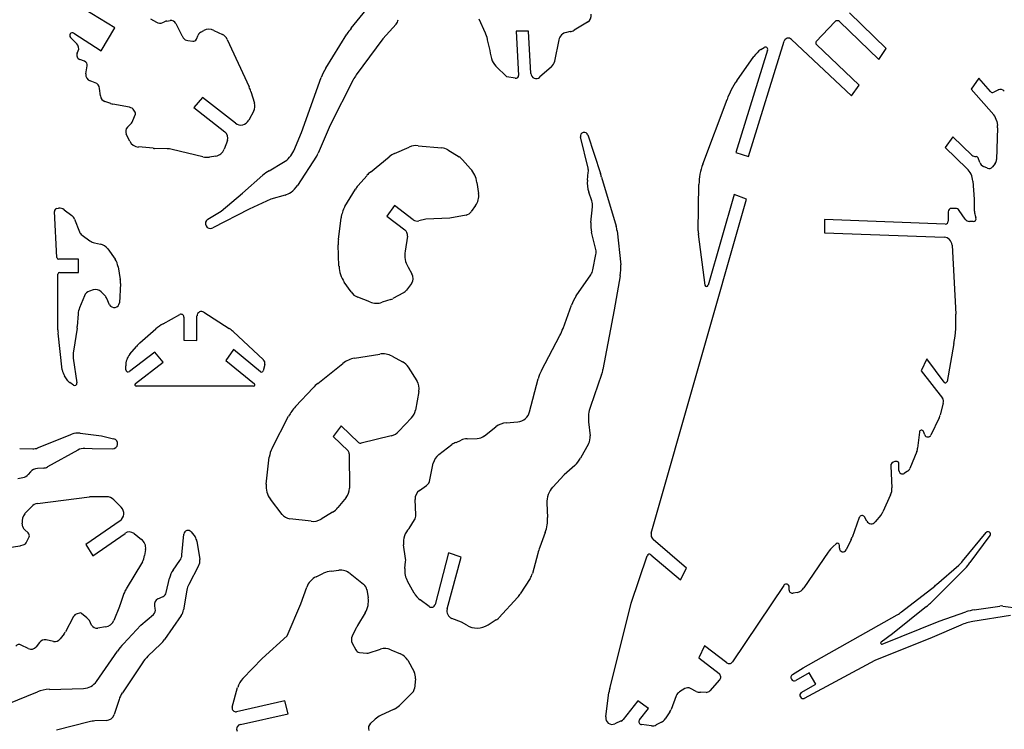
# Model space of a CAD drawing. Extents: x -388 to 195, y -213 to 246.
# Drawn here: x -266 to -45, y -57 to 103 of the extents above; entities that cross this region are included whole.
import ezdxf

# ---------------------------------------------------------------- set-up
doc = ezdxf.new("R2010")
doc.units = 0
doc.layers.add('CYAN', color=4, linetype='CONTINUOUS')

msp = doc.modelspace()

# ---------------------------------------------------------------- linework, layer by layer
at = {"layer": 'CYAN'}
for p, q in [((-244.48, 101.07), (-251.39, 105.28)), ((-191.38, 101), (-187.36, 105.98)), ((-71.12, 96.48), (-79.35, 104.46)), ((-236.47, 103.1), (-235.16, 102.36)), ((-233.69, 102.28), (-233.47, 102.41)), ((-232.85, 102.63), (-232.06, 102.75)), ((-230.79, 102.09), (-229.51, 99.51)), ((-181.29, 101.91), (-184.26, 98.66)), ((-161.17, 99.9), (-162.62, 103.03)), ((-138.21, 102.39), (-141.25, 100.57)), ((-86.79, 98), (-82.6, 102.48)), ((-81.61, 102.51), (-72.76, 94)), ((-253.75, 99.88), (-247.55, 95.96)), ((-247.55, 95.96), (-244.48, 101.07)), ((-225.19, 100.1), (-224.5, 100.47)), ((-222.24, 100.52), (-220.33, 99.63)), ((-197.06, 92), (-192.32, 99.68)), ((-160.89, 99.04), (-161.17, 99.9)), ((-151.49, 100.33), (-154.27, 100.33)), ((-154.27, 100.33), (-153.72, 90.41)), ((-150.97, 90.83), (-151.49, 100.33)), ((-142.12, 100.25), (-142.99, 100.08)), ((-253.05, 97.52), (-254.48, 98.95)), ((-229.38, 99.29), (-229.11, 98.84)), ((-228.12, 98.22), (-227, 98.07)), ((-226.16, 98.54), (-225.77, 99.46)), ((-219.22, 98.49), (-214.31, 87.81)), ((-184.26, 98.66), (-190.22, 90.52)), ((-144.67, 98.4), (-145.62, 93.61)), ((-102.06, 72.19), (-94.05, 98.07)), ((-92.38, 98.5), (-78.88, 85.77)), ((-252.96, 95.42), (-252.74, 95.91)), ((-97.75, 96.11), (-104.91, 73.08)), ((-99.23, 96.24), (-98.54, 96.68)), ((-77.15, 88.2), (-86.77, 97.35)), ((-72.76, 94), (-71.12, 96.48)), ((-251.29, 93.58), (-252.36, 93.98)), ((-104.68, 89.18), (-100.84, 94.65)), ((-251, 90.76), (-250.7, 92.52)), ((-156.4, 90.04), (-158.85, 92.49)), ((-146.33, 92.34), (-148.99, 89.99)), ((-248.94, 88.75), (-250.07, 89.14)), ((-202.56, 77.57), (-198.1, 89.89)), ((-190.91, 89.39), (-196.06, 79.2)), ((-154.47, 89.74), (-156.4, 90.04)), ((-50.25, 89.74), (-51.99, 87.31)), ((-47.66, 86.76), (-50.25, 89.74)), ((-247.75, 85.77), (-247.95, 87.46)), ((-213.94, 86.81), (-213.13, 84.19)), ((-78.88, 85.77), (-77.15, 88.2)), ((-51.99, 87.31), (-46.9, 81.54)), ((-45.86, 87.12), (-46.88, 86.62)), ((-245.44, 84.06), (-246.76, 84.52)), ((-224.8, 85.4), (-226.75, 83.15)), ((-217.41, 79.65), (-224.8, 85.4)), ((-112.32, 70.43), (-106.87, 85.01)), ((-241.21, 83.22), (-244.93, 83.91)), ((-239.92, 82.15), (-240.22, 82.57)), ((-226.75, 83.15), (-219.76, 77.72)), ((-213.29, 82.4), (-214.41, 80.3)), ((-240.44, 80.22), (-239.87, 81.66)), ((-46.24, 80.12), (-46.09, 79.16)), ((-241.68, 78.73), (-240.91, 79.53)), ((-204.29, 73.45), (-202.56, 77.57)), ((-196.06, 79.2), (-198.76, 72.94)), ((-46.05, 78.61), (-46.28, 71.5)), ((-241.16, 75.64), (-241.93, 77.2)), ((-219.19, 75.76), (-219.91, 73.8)), ((-138.11, 69.51), (-139.82, 76.55)), ((-138.16, 77), (-135.29, 68.32)), ((-56.1, 76.58), (-57.84, 74.17)), ((-51.81, 72.49), (-56.1, 76.58)), ((-235.88, 74), (-239.2, 74.3)), ((-232.75, 73.9), (-235.6, 73.97)), ((-224.72, 72.09), (-231.64, 73.75)), ((-181.66, 72.81), (-178.31, 74.27)), ((-176.31, 74.59), (-170.98, 74.1)), ((-169.66, 73.65), (-167.11, 72.06)), ((-104.91, 73.08), (-102.06, 72.19)), ((-57.84, 74.17), (-52.93, 69.49)), ((-221.82, 72.24), (-223.24, 72.03)), ((-209.8, 68.97), (-206.58, 70.85)), ((-199.14, 72.24), (-203.45, 65.65)), ((-187.04, 68.67), (-182.8, 72.11)), ((-166.32, 71.4), (-164.51, 69.39)), ((-50.03, 70.78), (-50.42, 71.87)), ((-48.32, 69.5), (-49.18, 69.91)), ((-46.59, 70.61), (-47.18, 69.81)), ((-215.77, 63.93), (-211.24, 67.93)), ((-189.87, 65.55), (-187.81, 67.92)), ((-138.25, 66.84), (-138.06, 68.6)), ((-135.08, 67.5), (-131.77, 56.49)), ((-51.59, 66.64), (-51.29, 62.57)), ((-192.77, 60.88), (-190.39, 64.83)), ((-163.1, 66.34), (-162.72, 63.81)), ((-113.34, 55.46), (-113.17, 65.87)), ((-220.58, 59.89), (-215.77, 63.93)), ((-209.4, 62.55), (-214.28, 60.29)), ((-206.23, 63.46), (-209.4, 62.55)), ((-137.26, 62.17), (-137.96, 64.16)), ((-123.9, -12.54), (-102.48, 62.57)), ((-105.26, 63.64), (-111.11, 43.18)), ((-102.48, 62.57), (-105.26, 63.64)), ((-51.29, 62.57), (-51.29, 60.31)), ((-257.52, 49.41), (-258.09, 59.8)), ((-257.52, 60.49), (-257.15, 60.54)), ((-255.91, 60.19), (-254.17, 58.85)), ((-223.6, 58.06), (-220.58, 59.89)), ((-214.28, 60.29), (-222.49, 56.08)), ((-181.61, 61.13), (-183.37, 58.7)), ((-177.45, 57.93), (-181.61, 61.13)), ((-163.39, 61.11), (-164.36, 59.75)), ((-137.48, 57.34), (-137.11, 60.86)), ((-55.53, 60.49), (-56.37, 60.49)), ((-53.32, 58.06), (-54.69, 60.04)), ((-253.56, 58.03), (-252.46, 55.23)), ((-194.25, 53.5), (-193.64, 58.33)), ((-183.37, 58.7), (-179.31, 55.65)), ((-174.55, 58.03), (-176.18, 57.66)), ((-169.19, 58.31), (-174.55, 58.03)), ((-165.53, 58.99), (-169.19, 58.31)), ((-57.79, 56.97), (-84.93, 57.98)), ((-84.93, 57.98), (-84.93, 55.01)), ((-57.14, 59.72), (-57.14, 57.59)), ((-51.49, 57.54), (-52.36, 57.56)), ((-51.14, 59.22), (-50.89, 58.33)), ((-131.56, 55.41), (-130.77, 47.8)), ((-251.87, 54.46), (-250.1, 53.2)), ((-178.74, 54.24), (-179.26, 50.85)), ((-136.37, 51.22), (-137.34, 55.11)), ((-111.81, 43.23), (-113.29, 54.66)), ((-84.93, 55.01), (-58.06, 53.99)), ((-249.07, 52.73), (-247.75, 52.46)), ((-246.1, 51.36), (-244.45, 49.03)), ((-194.11, 47.47), (-194.3, 52.31)), ((-56.28, 52.23), (-55.43, 36.69)), ((-252.71, 49.06), (-257.15, 49.06)), ((-252.71, 46.08), (-252.71, 49.06)), ((-137.01, 46.68), (-136.35, 50.13)), ((-243.77, 47.37), (-243.29, 44.5)), ((-178.59, 47.3), (-177.7, 45.79)), ((-257.29, 33.2), (-257.29, 45.71)), ((-256.92, 46.08), (-252.71, 46.08)), ((-140.76, 40.81), (-137.48, 45.57)), ((-130.89, 45.34), (-132.21, 37.66)), ((-249.39, 42.15), (-250.2, 41.87)), ((-243.24, 43.56), (-243.49, 39.24)), ((-191.4, 41.7), (-192.91, 43.9)), ((-177.82, 43.56), (-178.91, 42.12)), ((-251.35, 40.81), (-252.44, 38.15)), ((-246.78, 40.91), (-247.6, 41.72)), ((-245.67, 38.82), (-246.29, 40.18)), ((-187.14, 39.44), (-189.89, 40.51)), ((-182.48, 39.99), (-184.41, 39.37)), ((-179.64, 41.49), (-182.03, 40.18)), ((-143.73, 33.49), (-141.86, 38.68)), ((-132.21, 37.66), (-134.76, 24.22)), ((-252.76, 36.76), (-252.96, 33.91)), ((-233.67, 34.53), (-229.9, 36.59)), ((-229.01, 36.05), (-229.01, 30.82)), ((-226.04, 30.77), (-226.04, 36.29)), ((-224.47, 37.14), (-218.82, 33.49)), ((-253, 33.52), (-253.82, 28.36)), ((-238.88, 30.22), (-235.26, 33.42)), ((-256.33, 24.17), (-257.24, 32.45)), ((-217.89, 32.77), (-211.11, 26.45)), ((-148.57, 24.05), (-144.46, 31.86)), ((-241.13, 27.69), (-239.64, 29.43)), ((-229.01, 30.82), (-226.04, 30.77)), ((-55.85, 30.1), (-57.39, 21.57)), ((-253.85, 26.82), (-253.03, 21.22)), ((-235.5, 28.16), (-241.23, 23.8)), ((-233.62, 25.88), (-235.5, 28.16)), ((-217.85, 28.73), (-219.56, 26.28)), ((-211.76, 23.74), (-217.85, 28.73)), ((-190.61, 26.78), (-184.96, 27.72)), ((-182.18, 27.25), (-179.83, 25.98)), ((-61.95, 26.63), (-63.19, 23.92)), ((-58.05, 21.4), (-61.95, 26.63)), ((-242.05, 24.17), (-242.07, 25.04)), ((-239.89, 21.07), (-233.62, 25.88)), ((-219.56, 26.28), (-213.12, 21.05)), ((-210.79, 25.34), (-211.16, 23.95)), ((-198.9, 21.09), (-193.24, 25.61)), ((-178.52, 24.76), (-176.58, 21.72)), ((-255.04, 21.69), (-255.81, 22.81)), ((-151.24, 14.75), (-149.31, 22.16)), ((-135.06, 23.13), (-137.59, 15.89)), ((-63.19, 23.92), (-58.45, 17.8)), ((-253.78, 20.73), (-254.64, 21.29)), ((-213.32, 20.48), (-239.69, 20.48)), ((-203.9, 15.9), (-199.93, 20.13)), ((-176.13, 19.31), (-176.92, 15.07)), ((-58.25, 16.69), (-58.95, 14.01)), ((-209.14, 6.57), (-205.43, 13.73)), ((-177.79, 13.39), (-180.62, 10.36)), ((-59.18, 13.39), (-61.03, 9.49)), ((-193.61, 11.55), (-195.39, 9.17)), ((-189.72, 7.83), (-193.61, 11.55)), ((-161.43, 9.3), (-158.85, 11.33)), ((-156.52, 12.25), (-153.9, 12.49)), ((-137.98, 12.44), (-137.63, 9.35)), ((-261.88, 6.59), (-254.17, 9.69)), ((-252.32, 9.9), (-247.5, 9.32)), ((-247.5, 9.32), (-244.78, 8.68)), ((-195.39, 9.17), (-192.07, 5.98)), ((-182.4, 9.32), (-189.1, 7.66)), ((-63.62, 10.17), (-64.01, 6.52)), ((-62.4, 9.54), (-62.69, 10.29)), ((-171.67, 5.11), (-168.72, 7.34)), ((-167.8, 7.86), (-166.67, 8.36)), ((-165.32, 8.65), (-163.02, 8.73)), ((-138.01, 7.54), (-139.84, 4.27)), ((-265.9, 6.5), (-262.97, 6.4)), ((-252.81, 6.12), (-259.63, 2.33)), ((-249.59, 6.37), (-251.22, 6.47)), ((-245.05, 6.36), (-249.59, 6.37)), ((-210.45, -1.56), (-209.77, 4.49)), ((-191.79, 5.28), (-191.78, -2.48)), ((-64.18, 5.83), (-65.77, 1.96)), ((-173.65, -0.59), (-172.91, 3.15)), ((-141.08, 2.68), (-143.48, 0.52)), ((-70.06, 2.48), (-69.78, -2.4)), ((-68.62, 3.55), (-69.17, 3.55)), ((-68.22, 1.54), (-68.22, 3.15)), ((-263.47, 1.22), (-263.96, 0.64)), ((-260.54, 2.06), (-261.93, 1.98)), ((-143.48, 0.52), (-146.06, -2.21)), ((-66.29, 1.34), (-67.01, 0.87)), ((-265.16, -0.09), (-266.34, -0.37)), ((-175.99, -2.95), (-174.45, -1.83)), ((-261.86, -5.9), (-250.18, -4.41)), ((-249.16, -4.36), (-246.39, -4.36)), ((-70.09, -3.98), (-71.82, -7.78)), ((-244.76, -5.04), (-243.07, -6.74)), ((-206.91, -8.34), (-209.53, -4.91)), ((-192.52, -4.56), (-194.35, -6.82)), ((-176.83, -8.43), (-177, -5.03)), ((-147.35, -5.85), (-147.21, -9.02)), ((-264.71, -8.18), (-263.27, -6.64)), ((-195.55, -7.85), (-198.15, -9.42)), ((-72.29, -8.5), (-73.55, -10.04)), ((-265.19, -11.13), (-265.33, -10.34)), ((-243.34, -9.79), (-251.02, -15.12)), ((-200.35, -9.89), (-205.19, -9.32)), ((-178.34, -11.53), (-177.13, -9.59)), ((-77.12, -9.02), (-78.76, -13.56)), ((-75.45, -9.87), (-75.98, -8.92)), ((-263.99, -12.52), (-264.76, -11.85)), ((-249.46, -17.67), (-242.22, -12.62)), ((-240.17, -12.67), (-238.5, -13.96)), ((-229.41, -17.47), (-228.98, -12.79)), ((-227.35, -12.3), (-226.46, -13.43)), ((-147.72, -12.39), (-148.94, -15.74)), ((-53.89, -18.86), (-48.61, -12.44)), ((-47.76, -13.13), (-52.26, -19.14)), ((-268.75, -15.84), (-265.9, -15.42)), ((-265.65, -15.34), (-265.15, -15.22)), ((-264.27, -14.47), (-263.79, -13.43)), ((-251.02, -15.12), (-249.46, -17.67)), ((-226.04, -14.4), (-225.41, -18.52)), ((-179.13, -18.29), (-179.58, -15.17)), ((-115.97, -20.45), (-123.46, -13.98)), ((-82.33, -14.97), (-83, -15.57)), ((-81.59, -15.94), (-81.58, -15.32)), ((-78.96, -14.03), (-80.07, -16.31)), ((-237.6, -16.21), (-237.81, -17.62)), ((-169.46, -16.98), (-172.49, -28.61)), ((-166.66, -17.97), (-169.46, -16.98)), ((-149.38, -17.13), (-150.62, -21.62)), ((-128.39, -28.31), (-124.84, -17.65)), ((-123.96, -17.41), (-117.33, -23.1)), ((-84.14, -16.86), (-89.59, -24.89)), ((-238.31, -19.03), (-241.98, -25.13)), ((-231.39, -20.87), (-229.88, -18.74)), ((-179.28, -20.52), (-179.13, -18.96)), ((-169.79, -29.62), (-166.66, -17.97)), ((-59.76, -24.13), (-54.76, -19.78)), ((-225.66, -19.93), (-227.89, -24.15)), ((-199.26, -22.38), (-197.58, -21.58)), ((-195.86, -21.1), (-194.13, -20.92)), ((-191.6, -21.67), (-188.58, -24.07)), ((-117.33, -23.1), (-115.97, -20.45)), ((-53.35, -20.52), (-61.11, -28.28)), ((-232.97, -25.9), (-232.21, -22.71)), ((-177.22, -26.03), (-178.69, -23.38)), ((-151.15, -22.78), (-153.35, -26.2)), ((-94.07, -24.31), (-105.66, -41.52)), ((-242.45, -26.15), (-243.36, -28.85)), ((-228.32, -25.36), (-229.06, -29.82)), ((-202.71, -28.43), (-201.35, -24.69)), ((-187.86, -25.28), (-187.56, -27.14)), ((-92.89, -25.38), (-92.89, -24.66)), ((-91.05, -25.88), (-92, -26.08)), ((-67.63, -30.27), (-60.17, -24.47)), ((-234.82, -27.35), (-233.67, -26.8)), ((-205.78, -35.65), (-202.71, -28.43)), ((-173.85, -29.08), (-175.86, -27.59)), ((-153.92, -26.97), (-158.14, -31.58)), ((-133.25, -47.55), (-128.39, -28.31)), ((-252.46, -30.54), (-252.96, -30.69)), ((-250.78, -31.61), (-251.97, -30.64)), ((-243.46, -29.1), (-244.75, -32.2)), ((-238.68, -33.29), (-235.85, -30.84)), ((-235.41, -29.57), (-235.55, -28.83)), ((-188.21, -30.49), (-189.92, -33.34)), ((-89.72, -42.84), (-68.59, -30.91)), ((-62, -29.08), (-69.66, -35.25)), ((-59.15, -32.4), (-53.15, -30.29)), ((-51.29, -29.82), (-45.51, -28.98)), ((-44.85, -28.98), (-41.3, -29.45)), ((-253.85, -31.43), (-255.63, -34.78)), ((-249.73, -33.24), (-250.23, -32.25)), ((-229.58, -31.06), (-233.32, -36.46)), ((-166.59, -32.57), (-168.72, -31.75)), ((-165.4, -33.29), (-166.59, -32.57)), ((-158.76, -32.1), (-160.6, -33.23)), ((-71.97, -37.53), (-59.15, -32.4)), ((-43.11, -31.08), (-51.61, -32.45)), ((-255.93, -35.22), (-256.77, -36.34)), ((-246.61, -33.66), (-248.32, -33.93)), ((-242.57, -37.48), (-238.68, -33.29)), ((-190.31, -34.03), (-191.16, -35.72)), ((-69.66, -35.25), (-72.21, -37.06)), ((-54.29, -33.24), (-60.74, -36.04)), ((-261.47, -37.18), (-262.18, -38.12)), ((-258.26, -36.92), (-259.92, -36.59)), ((-234.17, -37.46), (-237.07, -40.26)), ((-211.38, -40.8), (-205.78, -35.65)), ((-191.13, -37.33), (-190.34, -38.85)), ((-60.74, -36.04), (-73.63, -41.2)), ((-263.99, -38.52), (-265.57, -37.73)), ((-248.62, -45.91), (-243.93, -39.12)), ((-189.52, -39.39), (-187.88, -39.56)), ((-187.56, -39.54), (-184.79, -38.67)), ((-182.45, -38.8), (-180.28, -39.73)), ((-111.9, -37.93), (-113.24, -40.58)), ((-106.94, -41.75), (-111.9, -37.93)), ((-238.31, -41.74), (-242.82, -48.51)), ((-215.7, -45.24), (-211.38, -40.8)), ((-178.66, -41.17), (-177.22, -43.75)), ((-113.24, -40.58), (-108.66, -44.17)), ((-73.63, -41.2), (-89.49, -49.75)), ((-92.18, -44.38), (-89.72, -42.84)), ((-88.43, -44), (-91.38, -45.69)), ((-86.89, -46.55), (-88.43, -44)), ((-176.9, -45.31), (-177.12, -47.52)), ((-108.53, -45.59), (-110.74, -48.04)), ((-268.73, -51.07), (-261.93, -48.26)), ((-259.23, -47.7), (-251.54, -47.5)), ((-218.1, -51.71), (-216.89, -47.3)), ((-177.52, -48.36), (-180.48, -51.3)), ((-134.14, -53.92), (-133.42, -48.44)), ((-116.37, -47.54), (-117.58, -48.29)), ((-113.79, -48.17), (-115.1, -47.5)), ((-111.53, -48.38), (-112.87, -48.36)), ((-90.21, -48.44), (-86.89, -46.55)), ((-243.56, -50.02), (-244.63, -53.35)), ((-206.25, -50.32), (-217.14, -52.73)), ((-205.51, -53.2), (-206.25, -50.32)), ((-126.92, -50.25), (-130.2, -54.46)), ((-124.55, -52.01), (-126.92, -50.25)), ((-118.28, -49.13), (-119.44, -52.26)), ((-181.74, -52.18), (-184.74, -53.59)), ((-126.54, -54.58), (-124.55, -52.01)), ((-119.71, -52.78), (-120.75, -54.34)), ((-250.25, -54.98), (-257.62, -56.89)), ((-246.44, -54.71), (-248.99, -54.81)), ((-216.24, -55.58), (-205.51, -53.2)), ((-185.97, -54.44), (-187, -55.35)), ((-130.65, -54.82), (-132.06, -55.45)), ((-121.63, -55.12), (-122.78, -55.7)), ((-123.85, -55.9), (-126.11, -55.63))]:
    msp.add_line(p, q, dxfattribs=at)
for centre, radius, start, end in [((-139.02, 103.8), 1.62, 300.0588, 12.3485), ((-234.35, 103.8), 1.66, 240.7497, 293.2932), ((-232.58, 100.89), 1.76, 98.7986, 120.4256), ((-231.89, 101.55), 1.22, 26.1984, 98.116), ((-182.78, 103.27), 2.02, 317.5699, 350.2656), ((-82.09, 102.02), 0.683, 44.9669, 137.7871), ((-254.07, 99.38), 0.592, 56.9578, 226.8056), ((-224.57, 98.96), 1.3, 118.5643, 157.4613), ((-223.32, 98.3), 2.47, 64.1241, 118.4139), ((-221.37, 97.5), 2.37, 24.6806, 63.9912), ((-181.44, 92.88), 12.83, 140.7793, 148.0083), ((-142.57, 97.97), 2.15, 101.3408, 168.4972), ((-142.62, 102.93), 2.73, 280.529, 300.0661), ((-254.1, 96.48), 1.47, 337.2583, 44.9707), ((-227.31, 100.64), 2.47, 207.1785, 213.1042), ((-227.95, 99.59), 1.38, 213.0322, 263.0806), ((-226.89, 98.86), 0.802, 262.2105, 336.228), ((86.57, 152.11), 253.09, 192.1047, 193.232), ((-93.09, 97.77), 1.01, 46.0583, 162.8971), ((-86.43, 97.69), 0.474, 139.2502, 224.9763), ((-252, 94.97), 1.05, 154.9889, 249.9812), ((-95.82, 91.16), 6.11, 123.9163, 145.2311), ((-98.24, 96.26), 0.516, 343.2608, 125.0135), ((-251.64, 92.69), 0.957, 349.4664, 68.6646), ((-156.41, 94.97), 3.48, 193.1244, 225.3141), ((-147.87, 94.05), 2.3, 311.9493, 348.7936), ((-187.41, 85.93), 11.4, 147.8286, 159.6638), ((-149.78, 90.88), 1.19, 182.3803, 311.6705), ((-249.56, 90.51), 1.46, 170.2137, 249.657), ((-249.49, 87.3), 1.55, 5.8465, 69.3009), ((-183.59, 85.7), 8.19, 144.0056, 153.2139), ((-154.37, 90.39), 0.652, 261.7766, 2.0561), ((-89.32, 78.46), 18.73, 145.0799, 159.5403), ((-222.96, 84), 9.45, 17.2994, 23.7223), ((-47.18, 87.19), 0.645, 221.947, 297.5976), ((-45.37, 86.15), 1.09, 39.5349, 117.2207), ((-246.24, 85.95), 1.52, 186.4733, 249.726), ((-215.35, 83.49), 2.33, 332.0443, 17.2772), ((-244.28, 87.12), 3.27, 249.1472, 258.6152), ((-241.5, 81.68), 1.57, 34.7578, 79.0783), ((-240.35, 81.86), 0.525, 337.5019, 34.0283), ((-242.35, 81.01), 2.07, 314.148, 337.571), ((-216.18, 81.25), 2.01, 232.5009, 331.7756), ((-49.01, 79.67), 2.81, 9.1646, 41.4697), ((-240.74, 77.79), 1.33, 135.0623, 206.6465), ((-220.8, 76.36), 1.72, 339.691, 52.4388), ((-138.97, 76.72), 0.862, 18.5302, 191.9244), ((-48.89, 78.71), 2.84, 357.9751, 9.0218), ((-238.99, 76.7), 2.42, 206.2281, 265.0212), ((-235.39, 78.03), 4.06, 263.0647, 266.909), ((-232.9, 68.57), 5.33, 76.2876, 88.3788), ((-222.2, 74.64), 2.43, 278.8683, 339.7805), ((-209.35, 75.59), 5.49, 300.383, 337.1414), ((-176.68, 70.48), 4.13, 84.8369, 113.3384), ((-171.25, 71.15), 2.96, 57.65, 84.7344), ((-223.83, 75.78), 3.8, 256.4276, 278.9839), ((-203.15, 74.87), 4.8, 326.7552, 336.2964), ((-179.72, 68.35), 4.86, 113.4805, 129.2527), ((-169.04, 68.97), 3.65, 41.6769, 58.0048), ((-50.98, 73.37), 1.21, 226.7138, 275.3777), ((-50.84, 71.72), 0.446, 19.3493, 93.4113), ((-47.87, 71.54), 1.59, 323.8782, 358.2411), ((-205.16, 61.03), 9.19, 120.2955, 131.3868), ((-183.15, 63.88), 6.17, 129.1227, 139.0757), ((-168.77, 65.57), 5.72, 7.7198, 41.8531), ((-140.63, 68.91), 2.59, 352.9368, 13.3074), ((-99.52, 65.71), 13.65, 159.7548, 179.3201), ((-55.95, 66.33), 4.37, 4.075, 46.2673), ((-48.55, 71.37), 1.59, 201.8639, 246.5447), ((-47.94, 70.38), 0.958, 246.7735, 323.4146), ((-132.26, 66.14), 6.04, 173.3886, 199.1801), ((-141.93, 66.16), 6.98, 11.1317, 18.0418), ((-208.41, 68.92), 5.94, 306.3621, 326.5944), ((-185.95, 62.17), 5.17, 139.208, 149.0753), ((-207.35, 67.38), 4.07, 285.9309, 307.1178), ((-166.46, 63.3), 3.77, 324.4375, 7.775), ((-140.14, 61.19), 3.04, 353.8513, 18.9658), ((-257.42, 59.82), 0.673, 98.6527, 182.3196), ((-256.95, 58.87), 1.68, 51.8123, 96.8787), ((-187.12, 57.54), 6.56, 149.3558, 173.0709), ((-56.37, 59.72), 0.768, 90, 180), ((-55.55, 59.44), 1.05, 35.2559, 89.1871), ((-47.35, 60.3), 3.94, 179.8121, 195.8522), ((-255.34, 57.34), 1.91, 21.2251, 52.3551), ((-223.01, 57.09), 1.13, 121.6223, 297.0474), ((-176.53, 59.15), 1.53, 232.9508, 283.1094), ((-165.87, 60.81), 1.85, 280.7034, 324.826), ((-57.76, 57.59), 0.62, 267.7118, 359.9147), ((-52.37, 58.73), 1.16, 215.017, 270.7294), ((-51.49, 58.16), 0.62, 270.0461, 16.324), ((-180.2, 54.47), 1.48, 351.0543, 53.0142), ((-130.99, 56.65), 6.53, 173.9207, 193.6426), ((-137.49, 54.82), 5.95, 5.6832, 16.3574), ((-107.69, 55.41), 5.65, 179.5821, 187.6349), ((-250.87, 55.85), 1.7, 201.1611, 234.3182), ((-248.44, 55.51), 2.84, 234.2224, 257.2674), ((-187.21, 52.61), 7.1, 172.7826, 182.4074), ((-58.13, 52.13), 1.86, 3.0236, 87.7455), ((-248.35, 49.78), 2.74, 35.1155, 77.428), ((-138.82, 50.62), 2.53, 348.6673, 13.5842), ((-257.15, 49.43), 0.372, 183.7303, 270.0627), ((-247.72, 46.73), 4, 9.2819, 35.2225), ((-173.95, 50.01), 5.37, 171.0481, 210.3119), ((-187.26, 47.77), 6.85, 182.5038, 214.4119), ((-139.93, 47.26), 2.98, 325.356, 348.7798), ((-138.8, 46.96), 8.07, 348.4727, 5.9743), ((-256.92, 45.71), 0.371, 90, 180), ((-247.5, 43.8), 4.27, 356.6933, 9.3778), ((-179.43, 44.77), 2.01, 323.0091, 30.3871), ((-248.84, 40.48), 1.75, 44.9992, 108.1883), ((-180.69, 43.46), 2.23, 298.2552, 323.1014), ((-111.46, 43.28), 0.361, 188.331, 343.9381), ((-249.61, 40.09), 1.88, 108.4066, 157.5246), ((-248.5, 39.2), 2.42, 24.0526, 44.8841), ((-188.74, 43.53), 3.23, 214.5022, 249.1515), ((-183.27, 42.44), 2.58, 287.8835, 298.7342), ((-133.02, 35.48), 9.39, 145.4226, 160.0728), ((-248.35, 36.47), 4.42, 157.6115, 176.1701), ((-244.64, 39.34), 1.15, 206.4628, 355.3871), ((-185.68, 43.28), 4.12, 249.1843, 287.9191), ((-229.6, 36.08), 0.595, 357.0715, 120.1065), ((-225.03, 36.3), 1, 56.2109, 180.5569), ((-83.93, 35.2), 28.54, 349.6979, 2.995), ((-257.41, 34.25), 4.47, 350.6033, 355.7382), ((-229.52, 26.95), 8.64, 118.6703, 131.5555), ((-222.36, 27.96), 6.57, 47.0164, 57.3548), ((-156.15, 38.01), 13.21, 332.2527, 340.0082), ((-250.68, 33.27), 6.62, 180.6063, 187.0704), ((-233.86, 24.6), 7.54, 131.7527, 140.1657), ((-248.47, 27.49), 5.42, 170.7879, 187.0837), ((-238.08, 25.12), 3.99, 139.8058, 181.0885), ((-189.69, 21.2), 5.66, 99.3395, 128.7876), ((-184.26, 23.41), 4.36, 61.5185, 99.2227), ((-211.88, 25.63), 1.12, 345.083, 47.259), ((-181.51, 22.86), 3.55, 32.4595, 61.639), ((-253.38, 24.52), 2.97, 186.683, 215.1506), ((-241.53, 24.23), 0.521, 186.0465, 305.166), ((-211.53, 24.05), 0.384, 233.0403, 344.9132), ((-140.78, 19.88), 8.83, 151.8461, 165.0258), ((-142.17, 25.64), 7.54, 340.5829, 349.1817), ((-253.82, 22.53), 1.49, 214.7834, 236.5889), ((-253.53, 21.16), 0.502, 240.7259, 6.4851), ((-239.68, 20.81), 0.338, 129.8387, 266.757), ((-213.33, 20.8), 0.322, 271.3485, 50.4973), ((-192.77, 13.43), 9.8, 128.6967, 136.9087), ((-179.37, 19.95), 3.3, 348.8408, 32.2478), ((-57.76, 21.64), 0.38, 219.3162, 348.7563), ((-59.47, 17.03), 1.28, 344.3546, 36.9884), ((-196.9, 9.32), 9.6, 136.7966, 152.6545), ((-130.25, 13.31), 7.78, 160.6196, 186.3966), ((-180.28, 15.73), 3.42, 316.6642, 348.8561), ((-154.18, 15.52), 3.04, 275.4334, 345.3106), ((-62.25, 14.87), 3.41, 334.1862, 345.2824), ((-156.14, 7.86), 4.41, 94.9695, 127.9658), ((-252.86, 6.3), 3.64, 81.4427, 111.141), ((-183.25, 12.82), 3.6, 283.5951, 316.9748), ((-163.1, 11.43), 2.7, 271.617, 307.9625), ((-140.64, 9.02), 3.02, 330.6017, 6.2288), ((-63.14, 10.12), 0.479, 21.2409, 174.0258), ((-61.7, 9.82), 0.746, 201.7234, 334.0788), ((-245.05, 7.54), 1.17, 269.996, 76.5228), ((-189.25, 8.31), 0.667, 225.5093, 283.1244), ((-166.15, 3.88), 4.31, 112.61, 126.6551), ((-165.2, 4.86), 3.79, 91.8759, 112.7296), ((-262.9, 9.1), 2.7, 268.4556, 292.088), ((-251.42, 3.57), 2.9, 86.1073, 118.5862), ((-203.85, 3.82), 5.96, 152.4567, 173.5217), ((-192.72, 5.31), 0.929, 358.3682, 45.977), ((-169.72, 2.5), 3.26, 126.8191, 168.5092), ((-66.56, 6.8), 2.57, 337.7619, 353.7965), ((-260.67, 4.19), 2.13, 273.4211, 299.2935), ((-145.35, 7.29), 6.28, 312.7854, 331.2271), ((-69.06, 2.55), 1, 96.0257, 184.112), ((-68.62, 3.15), 0.397, 0, 90), ((-265.65, 2.06), 2.2, 282.8956, 320.0005), ((-261.81, -0.17), 2.16, 93.1424, 139.9877), ((-67.43, 1.54), 0.794, 180.1815, 302.0335), ((-67.02, 2.49), 1.36, 302.6883, 337.313), ((-205.83, -2.08), 4.65, 173.5447, 217.4196), ((-175.64, -0.2), 2.02, 305.9722, 348.6019), ((-142.29, -5.59), 5.07, 138.1531, 182.9473), ((-249.21, -13.81), 9.44, 89.7153, 95.9027), ((-246.39, -6.67), 2.3, 44.9812, 89.9812), ((-195.09, -2.47), 3.31, 320.8333, 359.8425), ((-174.59, -4.92), 2.42, 125.3373, 182.6895), ((-73.11, -2.57), 3.33, 334.9211, 2.9565), ((-261.52, -8.25), 2.38, 98.1461, 137.4266), ((-262.9, -9.87), 2.47, 137.03, 190.9791), ((-244.48, -8.15), 1.99, 304.7652, 44.975), ((-204.89, -6.79), 2.54, 217.4506, 263.3323), ((-197.87, -3.97), 4.53, 300.9291, 321.0041), ((-178.84, -8.53), 2.01, 328.0464, 2.8359), ((-76.53, -9.24), 0.634, 30.1975, 159.5669), ((-74.78, -6.36), 3.29, 319.3184, 334.3552), ((-199.94, -6.42), 3.5, 263.2372, 300.8763), ((-155.76, -9.44), 8.56, 339.8382, 2.8275), ((-74.44, -9.3), 1.16, 209.8272, 320.159), ((-263.91, -10.86), 1.3, 192.2007, 229.5587), ((-264.51, -13.11), 0.788, 335.8093, 48.8067), ((-241.23, -14.03), 1.73, 51.9127, 125.0375), ((-228.07, -12.86), 0.916, 38.1525, 175.5365), ((-175.32, -14.58), 4.29, 134.5876, 187.8255), ((-122.53, -12.9), 1.42, 165.2179, 229.1874), ((-48.19, -12.79), 0.547, 322.08, 140.6393), ((-266.5, -13.01), 2.49, 284.1196, 290.0859), ((-265.5, -13.9), 1.36, 284.772, 335.2309), ((-239.99, -15.87), 2.42, 351.787, 52.1073), ((-228.09, -14.72), 2.08, 8.8924, 38.2182), ((-82.03, -15.3), 0.447, 358.199, 131.7873), ((-82.73, -12.15), 4.21, 333.5277, 340.4948), ((-241.55, -17.08), 3.78, 328.8888, 351.7055), ((-231.98, -17.25), 2.58, 324.7157, 355.0244), ((-132.68, -21.71), 17.33, 159.8317, 164.6576), ((-124.32, -17.82), 0.549, 48.651, 161.5192), ((-78.39, -20.8), 6.97, 131.3776, 145.5656), ((-80.79, -15.96), 0.798, 178.1146, 334.1942), ((-227.69, -18.85), 2.3, 331.8625, 8.2756), ((-181.93, -18.63), 2.82, 353.1572, 6.8428), ((-59.55, -14.38), 7.22, 311.5813, 321.6221), ((-58.46, -15.38), 7.26, 314.7999, 328.7729), ((-227.11, -23.88), 5.23, 144.8773, 167.0324), ((-195.32, -26.28), 5.21, 96.0176, 115.7262), ((-193.77, -24.38), 3.48, 51.315, 95.8709), ((-174.4, -21), 4.91, 174.4571, 209.007), ((-154.67, -20.5), 4.19, 327.1316, 344.6177), ((-224.33, -26.06), 4.05, 151.7331, 169.9874), ((-197.5, -26.08), 4.09, 115.4604, 160.1219), ((-189.79, -25.61), 1.96, 9.4606, 51.7054), ((-93.53, -24.66), 0.644, 0.0187, 146.3287), ((-65.61, -17.49), 8.85, 307.9945, 311.4186), ((-237.39, -27.88), 5.35, 149.1142, 161.1315), ((-234.27, -25.61), 1.33, 296.5746, 347.1917), ((-172.96, -23.68), 4.87, 208.8412, 233.4442), ((-158.2, -23.2), 5.7, 318.5702, 328.2026), ((-92.15, -25.35), 0.744, 182.8333, 281.5438), ((-91.57, -23.55), 2.39, 282.4009, 325.8774), ((-234.19, -28.58), 1.39, 116.9561, 190.2823), ((-192.42, -27.94), 4.93, 328.8537, 9.342), ((-173.33, -28.38), 0.868, 233.208, 345.041), ((-68.83, -20.49), 10.97, 308.4872, 314.723), ((-252.48, -32.17), 1.56, 107.7056, 151.5157), ((-252.31, -31.06), 0.546, 50.3968, 105.8259), ((-247.18, -27.47), 4.06, 336.2978, 340.0994), ((-236.74, -29.82), 1.35, 311.2635, 10.5125), ((-232.07, -29.28), 3.06, 324.5082, 349.8933), ((-168.08, -30.1), 1.77, 164.4222, 248.8102), ((-72.6, -23.86), 8.11, 299.6189, 307.8263), ((-49.81, -39.55), 9.84, 98.6388, 109.8131), ((-45.18, -31.33), 2.38, 81.9226, 98.0774), ((-252.07, -33.26), 2.1, 28.6874, 51.9557), ((-246.98, -31.28), 2.41, 278.8252, 337.6122), ((-160.32, -29.6), 2.95, 301.9932, 317.7474), ((-49.85, -43.38), 11.07, 99.1626, 113.6661), ((-258.48, -33.2), 3.25, 321.5196, 330.959), ((-248.55, -32.61), 1.34, 207.9575, 279.8421), ((-181.76, -38.32), 9.57, 148.5999, 153.3903), ((-163.05, -29.32), 4.61, 239.335, 302.0838), ((-266.02, -38.6), 0.975, 62.6813, 140.2451), ((-260.22, -38.12), 1.57, 79.0466, 142.7797), ((-257.99, -35.42), 1.52, 259.6118, 322.9775), ((-234.22, -45.84), 11.81, 135.0023, 145.3374), ((-238.8, -32.67), 6.66, 314.0668, 325.276), ((-189.56, -36.5), 1.77, 153.9362, 207.9256), ((-72.07, -37.28), 0.268, 123.3978, 290.1898), ((-263.32, -37.23), 1.45, 242.7457, 322.0088), ((-189.43, -38.36), 1.03, 207.9249, 264.7719), ((-187.78, -38.8), 0.775, 262.6549, 286.6616), ((-183.79, -41.94), 3.42, 66.9531, 106.9907), ((-181.59, -42.81), 3.35, 29.2208, 67.0009), ((-230.75, -46.81), 9.1, 133.9801, 146.1923), ((-106.41, -41.02), 0.903, 233.4174, 326.2607), ((-179.58, -45.06), 2.69, 354.484, 28.941), ((-109.25, -44.94), 0.965, 317.6965, 52.3096), ((-251.65, -43.8), 3.69, 271.6909, 325.249), ((-212.31, -48.57), 4.75, 135.4241, 164.4178), ((-91.75, -45.02), 0.766, 124.2312, 298.9488), ((-259.04, -55.28), 7.59, 91.3955, 112.3665), ((-237.79, -51.92), 6.08, 145.8991, 161.8389), ((-178.52, -47.38), 1.4, 315.3393, 354.1493), ((-127.01, -49.22), 6.45, 164.9452, 173.0232), ((-116.74, -49.7), 1.64, 120.8074, 159.6134), ((-115.69, -48.69), 1.33, 63.4423, 120.4261), ((-112.91, -46.33), 2.03, 244.4882, 271.2412), ((-111.51, -47.35), 1.03, 268.6067, 318.0387), ((-89.71, -49.02), 0.765, 130.7262, 286.6401), ((-217.3, -51.92), 0.824, 165.2822, 281.8295), ((-183.6, -48.22), 4.38, 295.1313, 315.2611), ((-121.76, -51.38), 2.48, 325.7008, 339.3009), ((-248.82, -60.74), 5.93, 91.6281, 103.9983), ((-246.51, -52.73), 1.98, 272.2014, 341.8273), ((-182.7, -57.92), 4.78, 115.2474, 133.2922), ((-132.68, -54.11), 1.48, 172.3143, 294.8724), ((-131.16, -53.72), 1.22, 295.1101, 322.5046), ((-126.03, -54.98), 0.649, 141.3917, 263.4601), ((-122.66, -53.07), 2.29, 296.7938, 326.4539), ((-216.01, -56.67), 1.12, 102.1554, 203.3042), ((-185.95, -56.47), 1.54, 133.0465, 197.8372), ((-123.65, -54.01), 1.9, 264.0084, 297.2309)]:
    msp.add_arc(centre, radius, start, end, dxfattribs=at)

doc.saveas('drawing.dxf')
